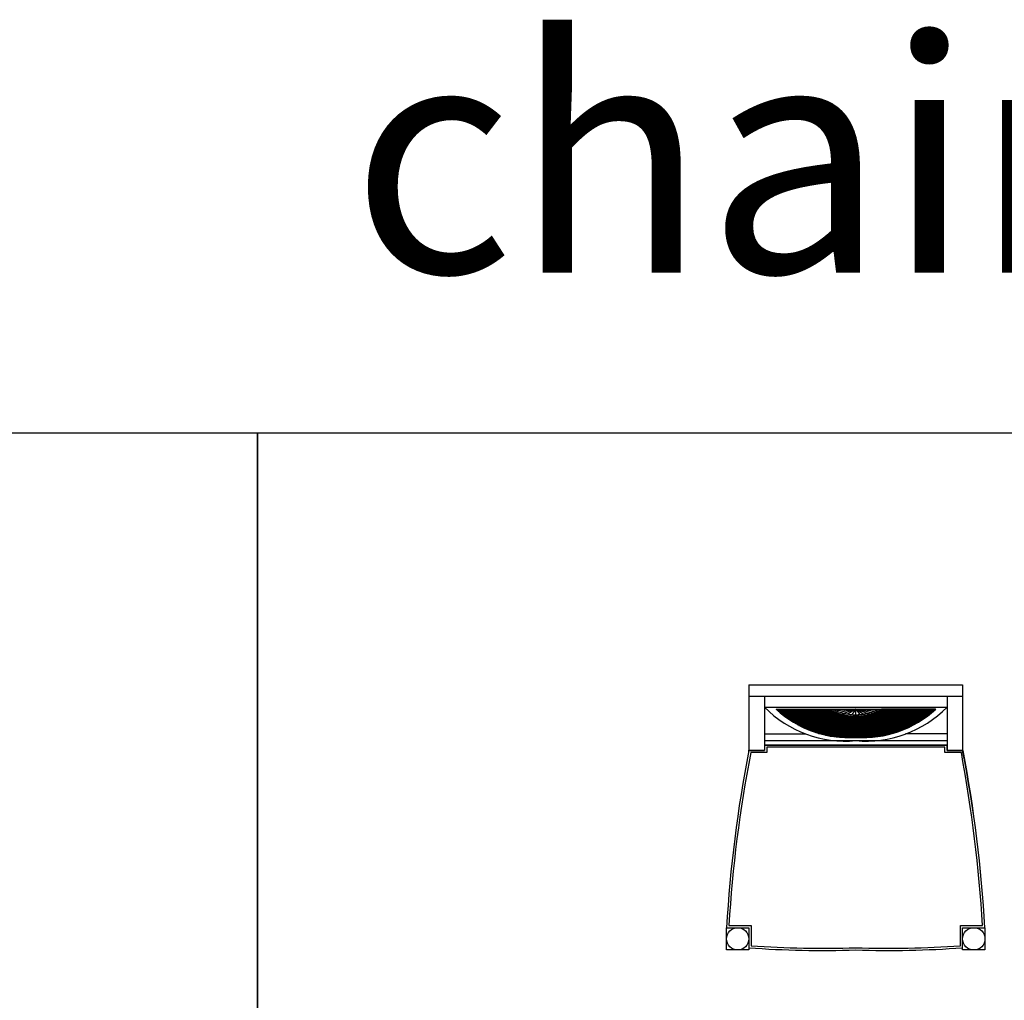
# Model space of a CAD drawing. Units: millimetres. Extents: x 351 to 610, y 341 to 526.
# Drawn here: x 442 to 444, y 401 to 403 of the extents above; entities that cross this region are included whole.
import ezdxf

# ---------------------------------------------------------------- set-up
doc = ezdxf.new("R2010")
doc.units = ezdxf.units.MM
for name, color, linetype in [('FUR-LOOSE', 31, 'Continuous'), ('ID-LOOSE', 31, 'Continuous'), ('LOOSE2', 15, 'Continuous')]:
    doc.layers.add(name, color=color, linetype=linetype)
doc.styles.add('BOLD', font='txt')

msp = doc.modelspace()

# ---------------------------------------------------------------- linework, layer by layer
for p, q in [((443.57623, 401.12259), (443.61092, 401.12259)), ((443.61092, 401.13396), (444.00276, 401.13396)), ((444.00276, 401.12259), (444.03745, 401.12259))]:
    msp.add_line(p, q)
msp.add_arc((443.79143, 401.37785), 0.22793, 226.9195, 273.95255)
at = {"layer": 'FUR-LOOSE'}
for p, q in [((443.57747, 401.26299), (443.57747, 401.12259)), ((443.57747, 401.26299), (444.03621, 401.26299)), ((444.03621, 401.26299), (444.03621, 401.12259)), ((443.61092, 401.23909), (443.61092, 401.12259)), ((444.00276, 401.23909), (444.00276, 401.12259)), ((443.61092, 401.2152), (444.00276, 401.2152)), ((443.63575, 401.21138), (443.97853, 401.21138)), ((443.61092, 401.15786), (443.69992, 401.15786)), ((443.61092, 401.14352), (444.00276, 401.14352)), ((444.00276, 401.15786), (443.91376, 401.15786)), ((443.52968, 400.69433), (443.52968, 400.74212)), ((443.52968, 400.74212), (443.57747, 400.74212)), ((443.57747, 400.74212), (443.57747, 400.69433)), ((444.03621, 400.69433), (444.03621, 400.74212)), ((444.03621, 400.74212), (444.084, 400.74212)), ((444.084, 400.74212), (444.084, 400.69433)), ((443.57747, 400.69433), (443.52968, 400.69433)), ((444.084, 400.69433), (444.03621, 400.69433))]:
    msp.add_line(p, q, dxfattribs=at)
at = {"layer": 'FUR-LOOSE', "color": 15}
for p, q in [((443.57747, 401.23909), (444.03621, 401.23909)), ((443.63604, 401.2111), (443.63632, 401.21138)), ((443.63641, 401.21077), (443.7518, 401.21077)), ((443.64297, 401.20491), (443.6365, 401.21138)), ((443.63693, 401.21028), (443.63693, 401.21138)), ((443.63745, 401.20981), (443.63902, 401.21138)), ((443.63849, 401.20886), (443.75527, 401.20886)), ((443.63884, 401.20854), (443.63884, 401.21138)), ((443.63886, 401.20852), (443.64172, 401.21138)), ((443.65621, 401.19437), (443.6392, 401.21138)), ((443.64029, 401.20724), (443.64443, 401.21138)), ((443.64063, 401.20694), (443.75907, 401.20694)), ((443.64075, 401.20684), (443.64075, 401.21138)), ((443.64173, 401.20598), (443.64713, 401.21138)), ((443.66523, 401.18805), (443.64191, 401.21138)), ((443.64266, 401.20517), (443.64266, 401.21138)), ((443.64283, 401.20503), (443.76328, 401.20503)), ((443.64318, 401.20473), (443.64983, 401.21138)), ((443.64457, 401.20354), (443.64457, 401.21138)), ((443.67269, 401.1833), (443.64461, 401.21138)), ((443.64464, 401.20349), (443.65254, 401.21138)), ((443.64508, 401.20312), (443.76804, 401.20312)), ((443.64612, 401.20226), (443.65524, 401.21138)), ((443.64649, 401.20195), (443.64649, 401.21138)), ((443.67924, 401.17945), (443.64731, 401.21138)), ((443.64739, 401.20121), (443.77358, 401.20121)), ((443.6476, 401.20104), (443.65794, 401.21138)), ((443.6484, 401.20039), (443.6484, 401.21138)), ((443.6491, 401.19983), (443.66065, 401.21138)), ((443.6852, 401.1762), (443.65002, 401.21138)), ((443.65031, 401.19887), (443.65031, 401.21138)), ((443.65061, 401.19864), (443.66335, 401.21138)), ((443.65213, 401.19745), (443.66605, 401.21138)), ((443.65222, 401.19738), (443.65222, 401.21138)), ((443.69071, 401.17339), (443.65272, 401.21138)), ((443.65366, 401.19628), (443.66876, 401.21138)), ((443.65413, 401.19592), (443.65413, 401.21138)), ((443.6552, 401.19512), (443.67146, 401.21138)), ((443.69588, 401.17092), (443.65542, 401.21138)), ((443.65604, 401.19449), (443.65604, 401.21138)), ((443.65675, 401.19397), (443.67416, 401.21138)), ((443.65795, 401.1931), (443.65795, 401.21138)), ((443.70077, 401.16873), (443.65813, 401.21138)), ((443.65832, 401.19283), (443.67687, 401.21138)), ((443.65987, 401.19173), (443.65987, 401.21138)), ((443.6599, 401.19171), (443.67957, 401.21138)), ((443.70543, 401.16677), (443.66083, 401.21138)), ((443.66149, 401.1906), (443.68227, 401.21138)), ((443.66178, 401.1904), (443.66178, 401.21138)), ((443.66309, 401.18949), (443.68497, 401.21138)), ((443.7099, 401.16501), (443.66353, 401.21138)), ((443.66369, 401.18909), (443.66369, 401.21138)), ((443.6647, 401.1884), (443.68768, 401.21138)), ((443.6656, 401.18781), (443.6656, 401.21138)), ((443.7142, 401.16341), (443.66624, 401.21138)), ((443.66633, 401.18733), (443.69038, 401.21138)), ((443.66751, 401.18656), (443.66751, 401.21138)), ((443.66797, 401.18626), (443.69308, 401.21138)), ((443.71836, 401.16196), (443.66894, 401.21138)), ((443.66942, 401.18533), (443.66942, 401.21138)), ((443.66962, 401.18521), (443.69579, 401.21138)), ((443.67128, 401.18417), (443.69849, 401.21138)), ((443.67133, 401.18413), (443.67133, 401.21138)), ((443.72238, 401.16064), (443.67164, 401.21138)), ((443.67295, 401.18314), (443.70119, 401.21138)), ((443.67325, 401.18296), (443.67325, 401.21138)), ((443.72629, 401.15944), (443.67435, 401.21138)), ((443.67464, 401.18212), (443.7039, 401.21138)), ((443.67516, 401.18182), (443.67516, 401.21138)), ((443.67634, 401.18112), (443.7066, 401.21138)), ((443.73009, 401.15834), (443.67705, 401.21138)), ((443.67707, 401.18069), (443.67707, 401.21138)), ((443.67805, 401.18013), (443.7093, 401.21138)), ((443.67898, 401.1796), (443.67898, 401.21138)), ((443.73379, 401.15734), (443.67975, 401.21138)), ((443.67978, 401.17915), (443.71201, 401.21138)), ((443.68089, 401.17853), (443.68089, 401.21138)), ((443.68151, 401.17818), (443.71471, 401.21138)), ((443.73741, 401.15642), (443.68245, 401.21138)), ((443.6828, 401.17748), (443.6828, 401.21138)), ((443.68326, 401.17723), (443.71741, 401.21138)), ((443.68471, 401.17645), (443.68471, 401.21138)), ((443.68503, 401.17629), (443.72012, 401.21138)), ((443.74095, 401.15559), (443.68516, 401.21138)), ((443.68663, 401.17545), (443.68663, 401.21138)), ((443.6868, 401.17536), (443.72282, 401.21138)), ((443.74441, 401.15483), (443.68786, 401.21138)), ((443.68854, 401.17447), (443.68854, 401.21138)), ((443.68859, 401.17445), (443.72552, 401.21138)), ((443.69039, 401.17355), (443.72823, 401.21138)), ((443.69045, 401.17352), (443.69045, 401.21138)), ((443.7478, 401.15414), (443.69056, 401.21138)), ((443.69221, 401.17266), (443.73093, 401.21138)), ((443.69236, 401.17258), (443.69236, 401.21138)), ((443.75113, 401.15352), (443.69327, 401.21138)), ((443.69404, 401.17178), (443.73363, 401.21138)), ((443.69427, 401.17167), (443.69427, 401.21138)), ((443.69588, 401.17092), (443.73634, 401.21138)), ((443.75439, 401.15296), (443.69597, 401.21138)), ((443.69618, 401.17078), (443.69618, 401.21138)), ((443.69774, 401.17008), (443.73904, 401.21138)), ((443.69809, 401.16991), (443.69809, 401.21138)), ((443.7576, 401.15245), (443.69867, 401.21138)), ((443.69961, 401.16924), (443.74174, 401.21138)), ((443.70001, 401.16907), (443.70001, 401.21138)), ((443.76075, 401.152), (443.70138, 401.21138)), ((443.70149, 401.16842), (443.74444, 401.21138)), ((443.70192, 401.16824), (443.70192, 401.21138)), ((443.70339, 401.16762), (443.74715, 401.21138)), ((443.70383, 401.16743), (443.70383, 401.21138)), ((443.76386, 401.1516), (443.70408, 401.21138)), ((443.7053, 401.16683), (443.74985, 401.21138)), ((443.70574, 401.16665), (443.70574, 401.21138)), ((443.76691, 401.15125), (443.70678, 401.21138)), ((443.70723, 401.16605), (443.75189, 401.21072)), ((443.70765, 401.16588), (443.70765, 401.21138)), ((443.70917, 401.16529), (443.75362, 401.20974)), ((443.76992, 401.15095), (443.70949, 401.21138)), ((443.70956, 401.16514), (443.70956, 401.21138)), ((443.71113, 401.16454), (443.75538, 401.2088)), ((443.71147, 401.16441), (443.71147, 401.21138)), ((443.77288, 401.15068), (443.71219, 401.21138)), ((443.7131, 401.16381), (443.75717, 401.20788)), ((443.71339, 401.16371), (443.71339, 401.21138)), ((443.77581, 401.15046), (443.71489, 401.21138)), ((443.71508, 401.16309), (443.75898, 401.20699)), ((443.7153, 401.16302), (443.7153, 401.21138)), ((443.71709, 401.16239), (443.76082, 401.20613)), ((443.71721, 401.16235), (443.71721, 401.21138)), ((443.77869, 401.15028), (443.7176, 401.21138)), ((443.7191, 401.16171), (443.76269, 401.20529)), ((443.71912, 401.1617), (443.71912, 401.21138)), ((443.78153, 401.15014), (443.7203, 401.21138)), ((443.72103, 401.16107), (443.72103, 401.21138)), ((443.72114, 401.16104), (443.76458, 401.20449)), ((443.72294, 401.16046), (443.72294, 401.21138)), ((443.78434, 401.15004), (443.723, 401.21138)), ((443.72319, 401.16038), (443.76651, 401.20371)), ((443.72485, 401.15987), (443.72485, 401.21138)), ((443.72525, 401.15975), (443.76847, 401.20296)), ((443.78711, 401.14997), (443.72571, 401.21138)), ((443.72677, 401.15929), (443.72677, 401.21138)), ((443.72733, 401.15913), (443.77046, 401.20225)), ((443.78985, 401.14993), (443.72841, 401.21138)), ((443.72868, 401.15874), (443.72868, 401.21138)), ((443.72943, 401.15852), (443.77248, 401.20157)), ((443.73059, 401.1582), (443.73059, 401.21138)), ((443.79256, 401.14993), (443.73111, 401.21138)), ((443.73155, 401.15793), (443.77453, 401.20092)), ((443.7325, 401.15768), (443.7325, 401.21138)), ((443.79523, 401.14996), (443.73382, 401.21138)), ((443.73441, 401.15718), (443.73441, 401.21138)), ((443.73632, 401.15669), (443.73632, 401.21138)), ((443.79788, 401.15002), (443.73652, 401.21138)), ((443.73823, 401.15622), (443.73823, 401.21138)), ((443.80049, 401.15011), (443.73922, 401.21138)), ((443.74015, 401.15577), (443.74015, 401.21138)), ((443.80308, 401.15023), (443.74192, 401.21138)), ((443.74206, 401.15534), (443.74206, 401.21138)), ((443.74397, 401.15492), (443.74397, 401.21138)), ((443.80563, 401.15037), (443.74463, 401.21138)), ((443.74588, 401.15453), (443.74588, 401.21138)), ((443.80713, 401.15158), (443.74733, 401.21138)), ((443.74779, 401.15414), (443.74779, 401.21138)), ((443.7497, 401.15378), (443.7497, 401.21138)), ((443.80711, 401.1543), (443.75003, 401.21138)), ((443.75161, 401.15343), (443.75161, 401.21088)), ((443.75353, 401.1531), (443.75353, 401.2098)), ((443.8071, 401.15702), (443.75524, 401.20887)), ((443.75544, 401.15279), (443.75544, 401.20877)), ((443.75735, 401.15249), (443.75735, 401.20779)), ((443.75926, 401.15221), (443.75926, 401.20685)), ((443.80708, 401.15974), (443.76059, 401.20623)), ((443.76117, 401.15195), (443.76117, 401.20596)), ((443.76308, 401.1517), (443.76308, 401.20512)), ((443.76499, 401.15147), (443.76499, 401.20432)), ((443.80706, 401.16246), (443.76535, 401.20417)), ((443.80714, 401.21138), (443.76654, 401.20781)), ((443.76691, 401.15125), (443.76691, 401.20355)), ((443.76882, 401.15105), (443.76882, 401.20283)), ((443.80704, 401.16518), (443.76972, 401.20251)), ((443.77073, 401.15087), (443.77073, 401.20215)), ((443.77264, 401.1507), (443.77264, 401.20151)), ((443.80703, 401.1679), (443.77378, 401.20115)), ((443.80684, 401.21138), (443.77454, 401.20492)), ((443.77455, 401.15055), (443.77455, 401.20091)), ((443.80684, 401.21138), (443.78262, 401.20269)), ((443.80684, 401.21138), (443.79073, 401.20113)), ((443.80684, 401.21138), (443.7988, 401.20021)), ((443.80654, 401.21138), (443.84714, 401.20781)), ((443.80655, 401.15158), (443.86635, 401.21138)), ((443.80657, 401.1543), (443.86365, 401.21138)), ((443.80658, 401.15702), (443.85844, 401.20887)), ((443.8066, 401.15974), (443.85309, 401.20623)), ((443.80662, 401.16246), (443.84833, 401.20417)), ((443.80664, 401.16518), (443.84396, 401.20251)), ((443.80665, 401.1679), (443.8399, 401.20115)), ((443.80684, 401.21138), (443.81488, 401.20021)), ((443.80684, 401.21138), (443.83106, 401.20269)), ((443.80684, 401.21138), (443.83914, 401.20492)), ((443.80684, 401.21138), (443.82295, 401.20113)), ((443.80684, 401.19991), (443.80684, 401.21138)), ((443.80805, 401.15037), (443.86905, 401.21138)), ((443.8106, 401.15023), (443.87176, 401.21138)), ((443.81319, 401.15011), (443.87446, 401.21138)), ((443.8158, 401.15002), (443.87716, 401.21138)), ((443.81845, 401.14996), (443.87986, 401.21138)), ((443.82112, 401.14993), (443.88257, 401.21138)), ((443.82383, 401.14993), (443.88527, 401.21138)), ((443.82657, 401.14997), (443.88797, 401.21138)), ((443.82934, 401.15004), (443.89068, 401.21138)), ((443.83215, 401.15014), (443.89338, 401.21138)), ((443.83499, 401.15028), (443.89608, 401.21138)), ((443.83787, 401.15046), (443.89879, 401.21138)), ((443.83913, 401.15055), (443.83913, 401.20091)), ((443.88213, 401.15793), (443.83915, 401.20092)), ((443.96629, 401.20121), (443.8401, 401.20121)), ((443.8408, 401.15068), (443.90149, 401.21138)), ((443.84104, 401.1507), (443.84104, 401.20151)), ((443.88425, 401.15852), (443.8412, 401.20157)), ((443.84295, 401.15087), (443.84295, 401.20215)), ((443.88635, 401.15913), (443.84322, 401.20225)), ((443.84376, 401.15095), (443.90419, 401.21138)), ((443.84486, 401.15105), (443.84486, 401.20283)), ((443.88843, 401.15975), (443.84521, 401.20296)), ((443.9686, 401.20312), (443.84564, 401.20312)), ((443.84677, 401.15125), (443.9069, 401.21138)), ((443.84677, 401.15125), (443.84677, 401.20355)), ((443.89049, 401.16038), (443.84717, 401.20371)), ((443.84869, 401.15147), (443.84869, 401.20432)), ((443.89254, 401.16104), (443.8491, 401.20449)), ((443.84982, 401.1516), (443.9096, 401.21138)), ((443.97085, 401.20503), (443.8504, 401.20503)), ((443.8506, 401.1517), (443.8506, 401.20512)), ((443.89458, 401.16171), (443.85099, 401.20529)), ((443.85251, 401.15195), (443.85251, 401.20596)), ((443.89659, 401.16239), (443.85286, 401.20613)), ((443.85293, 401.152), (443.9123, 401.21138)), ((443.85442, 401.15221), (443.85442, 401.20685)), ((443.97305, 401.20694), (443.85461, 401.20694)), ((443.8986, 401.16309), (443.8547, 401.20699)), ((443.85608, 401.15245), (443.91501, 401.21138)), ((443.85633, 401.15249), (443.85633, 401.20779)), ((443.90058, 401.16381), (443.85651, 401.20788)), ((443.85824, 401.15279), (443.85824, 401.20877)), ((443.90255, 401.16454), (443.8583, 401.2088)), ((443.97519, 401.20886), (443.85841, 401.20886)), ((443.85929, 401.15296), (443.91771, 401.21138)), ((443.90451, 401.16529), (443.86006, 401.20974)), ((443.86015, 401.1531), (443.86015, 401.2098)), ((443.90645, 401.16605), (443.86179, 401.21072)), ((443.97727, 401.21077), (443.86188, 401.21077)), ((443.86207, 401.15343), (443.86207, 401.21088)), ((443.86255, 401.15352), (443.92041, 401.21138)), ((443.90838, 401.16683), (443.86383, 401.21138)), ((443.86398, 401.15378), (443.86398, 401.21138)), ((443.86588, 401.15414), (443.92312, 401.21138)), ((443.86589, 401.15414), (443.86589, 401.21138)), ((443.91029, 401.16762), (443.86653, 401.21138)), ((443.8678, 401.15453), (443.8678, 401.21138)), ((443.91219, 401.16842), (443.86924, 401.21138)), ((443.86927, 401.15483), (443.92582, 401.21138)), ((443.86971, 401.15492), (443.86971, 401.21138)), ((443.87162, 401.15534), (443.87162, 401.21138)), ((443.91407, 401.16924), (443.87194, 401.21138)), ((443.87273, 401.15559), (443.92852, 401.21138)), ((443.87353, 401.15577), (443.87353, 401.21138)), ((443.91594, 401.17008), (443.87464, 401.21138)), ((443.87545, 401.15622), (443.87545, 401.21138)), ((443.87627, 401.15642), (443.93123, 401.21138)), ((443.9178, 401.17092), (443.87734, 401.21138)), ((443.87736, 401.15669), (443.87736, 401.21138)), ((443.87927, 401.15718), (443.87927, 401.21138)), ((443.87989, 401.15734), (443.93393, 401.21138)), ((443.91964, 401.17178), (443.88005, 401.21138)), ((443.88118, 401.15768), (443.88118, 401.21138)), ((443.92147, 401.17266), (443.88275, 401.21138)), ((443.88309, 401.1582), (443.88309, 401.21138)), ((443.88359, 401.15834), (443.93663, 401.21138)), ((443.885, 401.15874), (443.885, 401.21138)), ((443.92329, 401.17355), (443.88545, 401.21138)), ((443.88691, 401.15929), (443.88691, 401.21138)), ((443.88739, 401.15944), (443.93933, 401.21138)), ((443.92509, 401.17445), (443.88816, 401.21138)), ((443.88883, 401.15987), (443.88883, 401.21138)), ((443.89074, 401.16046), (443.89074, 401.21138)), ((443.92688, 401.17536), (443.89086, 401.21138)), ((443.8913, 401.16064), (443.94204, 401.21138)), ((443.89265, 401.16107), (443.89265, 401.21138)), ((443.92865, 401.17629), (443.89356, 401.21138)), ((443.89456, 401.1617), (443.89456, 401.21138)), ((443.89532, 401.16196), (443.94474, 401.21138)), ((443.93042, 401.17723), (443.89627, 401.21138)), ((443.89647, 401.16235), (443.89647, 401.21138)), ((443.89838, 401.16302), (443.89838, 401.21138)), ((443.93217, 401.17818), (443.89897, 401.21138)), ((443.89948, 401.16341), (443.94744, 401.21138)), ((443.90029, 401.16371), (443.90029, 401.21138)), ((443.9339, 401.17915), (443.90167, 401.21138)), ((443.90221, 401.16441), (443.90221, 401.21138)), ((443.90378, 401.16501), (443.95015, 401.21138)), ((443.90412, 401.16514), (443.90412, 401.21138)), ((443.93563, 401.18013), (443.90438, 401.21138)), ((443.90603, 401.16588), (443.90603, 401.21138)), ((443.93734, 401.18112), (443.90708, 401.21138)), ((443.90794, 401.16665), (443.90794, 401.21138)), ((443.90825, 401.16677), (443.95285, 401.21138)), ((443.93904, 401.18212), (443.90978, 401.21138)), ((443.90985, 401.16743), (443.90985, 401.21138)), ((443.91176, 401.16824), (443.91176, 401.21138)), ((443.94073, 401.18314), (443.91249, 401.21138)), ((443.91291, 401.16873), (443.95555, 401.21138)), ((443.91367, 401.16907), (443.91367, 401.21138)), ((443.9424, 401.18417), (443.91519, 401.21138)), ((443.91559, 401.16991), (443.91559, 401.21138)), ((443.9175, 401.17078), (443.9175, 401.21138)), ((443.9178, 401.17092), (443.95826, 401.21138)), ((443.94406, 401.18521), (443.91789, 401.21138)), ((443.91941, 401.17167), (443.91941, 401.21138)), ((443.94571, 401.18626), (443.9206, 401.21138)), ((443.92132, 401.17258), (443.92132, 401.21138)), ((443.92297, 401.17339), (443.96096, 401.21138)), ((443.92323, 401.17352), (443.92323, 401.21138)), ((443.94735, 401.18733), (443.9233, 401.21138)), ((443.92514, 401.17447), (443.92514, 401.21138)), ((443.94898, 401.1884), (443.926, 401.21138)), ((443.92705, 401.17545), (443.92705, 401.21138)), ((443.92849, 401.1762), (443.96366, 401.21138)), ((443.95059, 401.18949), (443.92871, 401.21138)), ((443.92897, 401.17645), (443.92897, 401.21138)), ((443.93088, 401.17748), (443.93088, 401.21138)), ((443.95219, 401.1906), (443.93141, 401.21138)), ((443.93279, 401.17853), (443.93279, 401.21138)), ((443.95378, 401.19171), (443.93411, 401.21138)), ((443.93444, 401.17945), (443.96637, 401.21138)), ((443.9347, 401.1796), (443.9347, 401.21138)), ((443.93661, 401.18069), (443.93661, 401.21138)), ((443.95536, 401.19283), (443.93681, 401.21138)), ((443.93852, 401.18182), (443.93852, 401.21138)), ((443.95693, 401.19397), (443.93952, 401.21138)), ((443.94043, 401.18296), (443.94043, 401.21138)), ((443.94099, 401.1833), (443.96907, 401.21138)), ((443.95848, 401.19512), (443.94222, 401.21138)), ((443.94235, 401.18413), (443.94235, 401.21138)), ((443.94426, 401.18533), (443.94426, 401.21138)), ((443.96002, 401.19628), (443.94492, 401.21138)), ((443.94617, 401.18656), (443.94617, 401.21138)), ((443.96155, 401.19745), (443.94763, 401.21138)), ((443.94808, 401.18781), (443.94808, 401.21138)), ((443.94845, 401.18805), (443.97177, 401.21138)), ((443.94999, 401.18909), (443.94999, 401.21138)), ((443.96307, 401.19864), (443.95033, 401.21138)), ((443.9519, 401.1904), (443.9519, 401.21138)), ((443.96458, 401.19983), (443.95303, 401.21138)), ((443.95381, 401.19173), (443.95381, 401.21138)), ((443.95573, 401.1931), (443.95573, 401.21138)), ((443.96608, 401.20104), (443.95574, 401.21138)), ((443.95747, 401.19437), (443.97448, 401.21138)), ((443.95764, 401.19449), (443.95764, 401.21138)), ((443.96756, 401.20226), (443.95844, 401.21138)), ((443.95955, 401.19592), (443.95955, 401.21138)), ((443.96904, 401.20349), (443.96114, 401.21138)), ((443.96146, 401.19738), (443.96146, 401.21138)), ((443.96337, 401.19887), (443.96337, 401.21138)), ((443.9705, 401.20473), (443.96385, 401.21138)), ((443.96528, 401.20039), (443.96528, 401.21138)), ((443.97195, 401.20598), (443.96655, 401.21138)), ((443.96719, 401.20195), (443.96719, 401.21138)), ((443.96911, 401.20354), (443.96911, 401.21138)), ((443.97339, 401.20724), (443.96925, 401.21138)), ((443.97071, 401.20491), (443.97718, 401.21138)), ((443.97102, 401.20517), (443.97102, 401.21138)), ((443.97482, 401.20852), (443.97196, 401.21138)), ((443.97293, 401.20684), (443.97293, 401.21138)), ((443.97623, 401.20981), (443.97466, 401.21138)), ((443.97484, 401.20854), (443.97484, 401.21138)), ((443.97675, 401.21028), (443.97675, 401.21138)), ((443.97764, 401.2111), (443.97736, 401.21138)), ((443.64977, 401.1993), (443.78039, 401.1993)), ((443.65221, 401.19739), (443.78994, 401.19739)), ((443.65472, 401.19548), (443.80684, 401.19548)), ((443.65731, 401.19356), (443.80686, 401.19356)), ((443.65998, 401.19165), (443.80687, 401.19165)), ((443.66273, 401.18974), (443.80688, 401.18974)), ((443.66557, 401.18783), (443.80689, 401.18783)), ((443.6685, 401.18592), (443.80691, 401.18592)), ((443.67154, 401.18401), (443.80692, 401.18401)), ((443.67469, 401.1821), (443.80693, 401.1821)), ((443.67795, 401.18018), (443.80694, 401.18018)), ((443.73368, 401.15736), (443.77662, 401.2003)), ((443.73583, 401.15681), (443.77874, 401.19972)), ((443.738, 401.15628), (443.7809, 401.19917)), ((443.74019, 401.15576), (443.78309, 401.19867)), ((443.7424, 401.15527), (443.78533, 401.1982)), ((443.74462, 401.15479), (443.78761, 401.19777)), ((443.74686, 401.15433), (443.78993, 401.19739)), ((443.74913, 401.15389), (443.79229, 401.19705)), ((443.75141, 401.15347), (443.7947, 401.19676)), ((443.75372, 401.15307), (443.79716, 401.19651)), ((443.75604, 401.15269), (443.79967, 401.19632)), ((443.75839, 401.15234), (443.80224, 401.19618)), ((443.76076, 401.152), (443.80486, 401.1961)), ((443.76315, 401.15169), (443.80684, 401.19539)), ((443.76556, 401.1514), (443.80686, 401.1927)), ((443.768, 401.15114), (443.80688, 401.19001)), ((443.77046, 401.15089), (443.8069, 401.18733)), ((443.77295, 401.15068), (443.80692, 401.18464)), ((443.77546, 401.15049), (443.80693, 401.18196)), ((443.77646, 401.15042), (443.77646, 401.20034)), ((443.80701, 401.17062), (443.77761, 401.20002)), ((443.77837, 401.1503), (443.77837, 401.19982)), ((443.78029, 401.1502), (443.78029, 401.19932)), ((443.80699, 401.17335), (443.78124, 401.19909)), ((443.7822, 401.15012), (443.7822, 401.19887)), ((443.78411, 401.15005), (443.78411, 401.19845)), ((443.80697, 401.17607), (443.78471, 401.19832)), ((443.78602, 401.14999), (443.78602, 401.19807)), ((443.78793, 401.14996), (443.78793, 401.19772)), ((443.80695, 401.17879), (443.78804, 401.1977)), ((443.78984, 401.14993), (443.78984, 401.1974)), ((443.80694, 401.18151), (443.79125, 401.19719)), ((443.79175, 401.14993), (443.79175, 401.19712)), ((443.79367, 401.14994), (443.79367, 401.19687)), ((443.80692, 401.18423), (443.79435, 401.19679)), ((443.79558, 401.14997), (443.79558, 401.19666)), ((443.8069, 401.18695), (443.79736, 401.19649)), ((443.79749, 401.15001), (443.79749, 401.19648)), ((443.7994, 401.15007), (443.7994, 401.19634)), ((443.80688, 401.18967), (443.80027, 401.19628)), ((443.80131, 401.15014), (443.80131, 401.19623)), ((443.80686, 401.19239), (443.80311, 401.19615)), ((443.80322, 401.15023), (443.80322, 401.19615)), ((443.80513, 401.15034), (443.80513, 401.1961)), ((443.80685, 401.19511), (443.80587, 401.19609)), ((443.80667, 401.17062), (443.83607, 401.20002)), ((443.80669, 401.17335), (443.83244, 401.19909)), ((443.80671, 401.17607), (443.82897, 401.19832)), ((443.80673, 401.17879), (443.82564, 401.1977)), ((443.80674, 401.18151), (443.82243, 401.19719)), ((443.93573, 401.18018), (443.80674, 401.18018)), ((443.93899, 401.1821), (443.80675, 401.1821)), ((443.83822, 401.15049), (443.80675, 401.18196)), ((443.80676, 401.18423), (443.81933, 401.19679)), ((443.84073, 401.15068), (443.80676, 401.18464)), ((443.94214, 401.18401), (443.80676, 401.18401)), ((443.94518, 401.18592), (443.80677, 401.18592)), ((443.80678, 401.18695), (443.81632, 401.19649)), ((443.84322, 401.15089), (443.80678, 401.18733)), ((443.94811, 401.18783), (443.80679, 401.18783)), ((443.8068, 401.18967), (443.81341, 401.19628)), ((443.84568, 401.15114), (443.8068, 401.19001)), ((443.95095, 401.18974), (443.8068, 401.18974)), ((443.9537, 401.19165), (443.80681, 401.19165)), ((443.80682, 401.19239), (443.81057, 401.19615)), ((443.95637, 401.19356), (443.80682, 401.19356)), ((443.84812, 401.1514), (443.80682, 401.1927)), ((443.80683, 401.19511), (443.80781, 401.19609)), ((443.95896, 401.19548), (443.80684, 401.19548)), ((443.85053, 401.15169), (443.80684, 401.19539)), ((443.80855, 401.15034), (443.80855, 401.1961)), ((443.85292, 401.152), (443.80882, 401.1961)), ((443.81046, 401.15023), (443.81046, 401.19615)), ((443.85529, 401.15234), (443.81144, 401.19618)), ((443.81237, 401.15014), (443.81237, 401.19623)), ((443.85764, 401.15269), (443.81401, 401.19632)), ((443.81428, 401.15007), (443.81428, 401.19634)), ((443.81619, 401.15001), (443.81619, 401.19648)), ((443.85996, 401.15307), (443.81652, 401.19651)), ((443.8181, 401.14997), (443.8181, 401.19666)), ((443.86227, 401.15347), (443.81898, 401.19676)), ((443.82001, 401.14994), (443.82001, 401.19687)), ((443.86455, 401.15389), (443.82139, 401.19705)), ((443.82193, 401.14993), (443.82193, 401.19712)), ((443.96147, 401.19739), (443.82374, 401.19739)), ((443.86682, 401.15433), (443.82375, 401.19739)), ((443.82384, 401.14993), (443.82384, 401.1974)), ((443.82575, 401.14996), (443.82575, 401.19772)), ((443.86906, 401.15479), (443.82607, 401.19777)), ((443.82766, 401.14999), (443.82766, 401.19807)), ((443.87128, 401.15527), (443.82835, 401.1982)), ((443.82957, 401.15005), (443.82957, 401.19845)), ((443.87349, 401.15576), (443.83059, 401.19867)), ((443.83148, 401.15012), (443.83148, 401.19887)), ((443.87568, 401.15628), (443.83278, 401.19917)), ((443.96391, 401.1993), (443.83329, 401.1993)), ((443.83339, 401.1502), (443.83339, 401.19932)), ((443.87785, 401.15681), (443.83494, 401.19972)), ((443.83531, 401.1503), (443.83531, 401.19982)), ((443.88, 401.15736), (443.83706, 401.2003)), ((443.83722, 401.15042), (443.83722, 401.20034)), ((443.68135, 401.17827), (443.80696, 401.17827)), ((443.68489, 401.17636), (443.80697, 401.17636)), ((443.68859, 401.17445), (443.80698, 401.17445)), ((443.69246, 401.17254), (443.80699, 401.17254)), ((443.69652, 401.17063), (443.80701, 401.17063)), ((443.70081, 401.16872), (443.80702, 401.16872)), ((443.70536, 401.1668), (443.80703, 401.1668)), ((443.7102, 401.16489), (443.80704, 401.16489)), ((443.7154, 401.16298), (443.80706, 401.16298)), ((443.72104, 401.16107), (443.80707, 401.16107)), ((443.72722, 401.15916), (443.80708, 401.15916)), ((443.778, 401.15032), (443.80695, 401.17927)), ((443.78057, 401.15019), (443.80697, 401.17659)), ((443.78316, 401.15008), (443.80699, 401.1739)), ((443.78579, 401.15), (443.807, 401.17122)), ((443.78844, 401.14995), (443.80702, 401.16853)), ((443.79112, 401.14993), (443.80704, 401.16584)), ((443.79384, 401.14994), (443.80706, 401.16316)), ((443.79659, 401.14999), (443.80707, 401.16047)), ((443.88646, 401.15916), (443.8066, 401.15916)), ((443.89264, 401.16107), (443.80661, 401.16107)), ((443.81709, 401.14999), (443.80661, 401.16047)), ((443.81984, 401.14994), (443.80662, 401.16316)), ((443.89828, 401.16298), (443.80662, 401.16298)), ((443.80663, 401.15046), (443.80663, 401.1647)), ((443.82256, 401.14993), (443.80664, 401.16584)), ((443.90348, 401.16489), (443.80664, 401.16489)), ((443.90832, 401.1668), (443.80665, 401.1668)), ((443.91287, 401.16872), (443.80666, 401.16872)), ((443.82524, 401.14995), (443.80666, 401.16853)), ((443.91716, 401.17063), (443.80667, 401.17063)), ((443.82789, 401.15), (443.80668, 401.17122)), ((443.83052, 401.15008), (443.80669, 401.1739)), ((443.92122, 401.17254), (443.80669, 401.17254)), ((443.92509, 401.17445), (443.8067, 401.17445)), ((443.83311, 401.15019), (443.80671, 401.17659)), ((443.92879, 401.17636), (443.80671, 401.17636)), ((443.93233, 401.17827), (443.80672, 401.17827)), ((443.83568, 401.15032), (443.80673, 401.17927)), ((443.80705, 401.15046), (443.80705, 401.1647)), ((443.73414, 401.15725), (443.8071, 401.15725)), ((443.74208, 401.15534), (443.80711, 401.15534)), ((443.75167, 401.15342), (443.80712, 401.15342)), ((443.76461, 401.15151), (443.80713, 401.15151)), ((443.79937, 401.15007), (443.80709, 401.15779)), ((443.80219, 401.15018), (443.80711, 401.1551)), ((443.80505, 401.15034), (443.80713, 401.15242)), ((443.80863, 401.15034), (443.80655, 401.15242)), ((443.84907, 401.15151), (443.80655, 401.15151)), ((443.86201, 401.15342), (443.80656, 401.15342)), ((443.8716, 401.15534), (443.80657, 401.15534)), ((443.81149, 401.15018), (443.80657, 401.1551)), ((443.87954, 401.15725), (443.80658, 401.15725)), ((443.81431, 401.15007), (443.80659, 401.15779))]:
    msp.add_line(p, q, dxfattribs=at)
at = {"layer": 'FUR-LOOSE'}
for centre in [(443.55357, 400.71823), (444.06011, 400.71823)]:
    msp.add_circle(centre, 0.02389, dxfattribs=at)
for centre, radius, start, end in [((443.7852, 401.38796), 0.24539, 224.7493, 275.06024), ((443.80684, 401.30659), 0.11051, 239.49915, 300.50085), ((443.80684, 401.30659), 0.10764, 242.19898, 297.80102), ((443.82848, 401.38796), 0.24539, 264.93976, 315.2507), ((443.82285, 401.37785), 0.22793, 266.04745, 313.0805), ((446.36396, 400.57937), 2.83895, 168.96883, 176.71365), ((441.24972, 400.57937), 2.83895, 3.28635, 11.03117), ((443.73755, 402.87576), 2.18253, 265.79372, 271.8193), ((443.87613, 402.87576), 2.18253, 268.1807, 274.20628)]:
    msp.add_arc(centre, radius, start, end, dxfattribs=at)
at = {"layer": 'FUR-LOOSE', "color": 15}
for centre, radius, start, end in [((443.76617, 401.21737), 0.00956, 218.78327, 272.21131), ((443.77341, 401.21431), 0.00946, 223.37443, 276.80469), ((443.78063, 401.21125), 0.00879, 226.11913, 283.13342), ((443.78824, 401.21005), 0.00926, 232.62593, 285.56548), ((443.79563, 401.20832), 0.00871, 235.68024, 291.3089), ((443.81805, 401.20832), 0.00871, 248.6911, 304.31976), ((443.82544, 401.21005), 0.00926, 254.43452, 307.37407), ((443.83305, 401.21125), 0.00879, 256.86658, 313.88087), ((443.84027, 401.21431), 0.00946, 263.19531, 316.62557), ((443.84751, 401.21737), 0.00956, 267.78869, 321.21673), ((443.8031, 401.20755), 0.00851, 239.61166, 296.06534), ((443.81058, 401.20755), 0.00851, 243.93466, 300.38834)]:
    msp.add_arc(centre, radius, start, end, dxfattribs=at)
at = {"layer": 'ID-LOOSE'}
for points in [[(433.69838, 390.3285), (442.52338, 390.3285), (442.52338, 401.8035), (433.69838, 401.8035)], [(442.52338, 390.3285), (451.34838, 390.3285), (451.34838, 401.8035), (442.52338, 401.8035)]]:
    msp.add_lwpolyline(points, close=True, dxfattribs=at)
at = {"layer": 'LOOSE2'}
for p, q in [((443.61092, 401.12259), (443.57747, 401.12259)), ((443.6157, 401.11781), (443.58141, 401.11781)), ((443.61092, 401.13396), (443.61092, 401.12259)), ((444.00276, 401.13396), (443.61092, 401.13396)), ((443.6157, 401.12919), (443.6157, 401.11781)), ((443.99798, 401.12919), (443.6157, 401.12919)), ((443.99798, 401.11781), (443.99798, 401.12919)), ((444.03347, 401.11781), (443.99798, 401.11781)), ((444.00276, 401.12259), (444.00276, 401.13396)), ((444.03745, 401.12259), (444.00276, 401.12259)), ((443.52968, 400.74212), (443.57747, 400.74212)), ((443.53475, 400.7469), (443.58225, 400.7469)), ((443.57747, 400.74212), (443.57747, 400.69911)), ((443.58225, 400.7469), (443.58225, 400.70356)), ((444.03143, 400.7469), (444.07892, 400.7469)), ((444.03143, 400.70356), (444.03143, 400.7469)), ((444.03621, 400.74212), (444.084, 400.74212)), ((444.03621, 400.69911), (444.03621, 400.74212))]:
    msp.add_line(p, q, dxfattribs=at)
for centre, radius, start, end in [((446.36396, 400.57937), 2.83895, 168.96883, 176.71365), ((446.36396, 400.57937), 2.83417, 169.04841, 176.61134), ((440.95694, 400.55261), 3.12802, 3.56102, 10.40984), ((440.95694, 400.55261), 3.1328, 3.46802, 10.48265), ((443.73755, 402.87576), 2.18253, 265.79372, 271.8193), ((443.73755, 402.87576), 2.17775, 265.91053, 271.82329), ((443.87613, 402.87576), 2.17775, 268.17671, 274.08947), ((443.87613, 402.87576), 2.18253, 268.1807, 274.20628)]:
    msp.add_arc(centre, radius, start, end, dxfattribs=at)

# ---------------------------------------------------------------- texts
at = {"layer": 'ID-LOOSE', "style": 'BOLD'}
msp.add_text('chair&armchair&living', height=0.5, dxfattribs=at).set_placement((442.72446, 402.14749))

doc.saveas('drawing.dxf')
